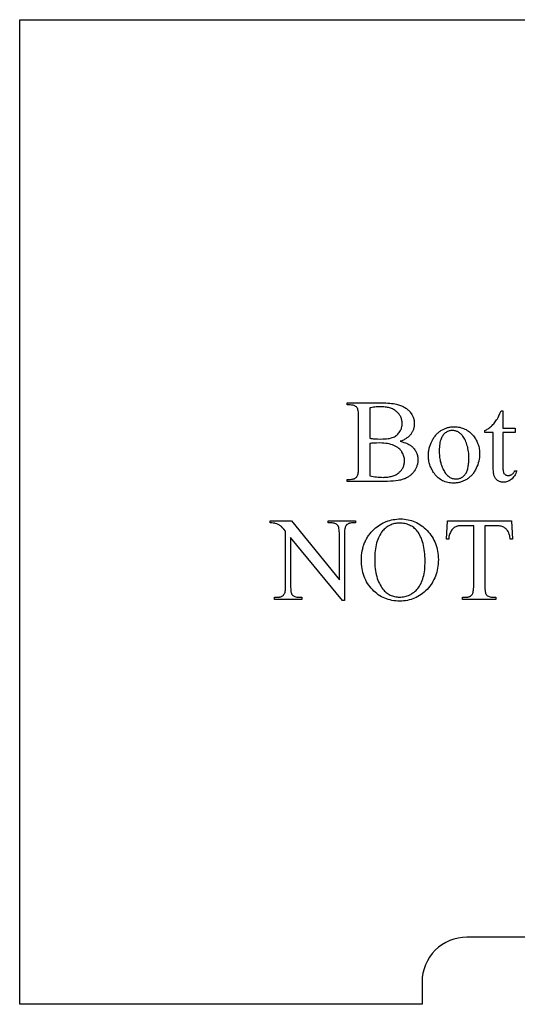
# Model space of a CAD drawing. Extents: x 0 to 161, y 0 to 91.
# Drawn here: x 52 to 57, y 69 to 80 of the extents above; entities that cross this region are included whole.
import ezdxf

# ---------------------------------------------------------------- set-up
doc = ezdxf.new("R2010")
doc.units = 0
doc.layers.add('LAYER_1', color=18, linetype='CONTINUOUS')

msp = doc.modelspace()

# ---------------------------------------------------------------- linework, layer by layer
at = {"layer": 'LAYER_1'}
msp.add_lwpolyline([(79.551, 69.117), (75.051, 69.117), (75.051, 69.367, 0.418362), (74.544, 69.867), (70.551, 69.867, 0.414214), (70.051, 69.367), (70.051, 69.117), (61.051, 69.117), (61.051, 69.367, 0.418362), (60.544, 69.867), (56.551, 69.867, 0.414214), (56.051, 69.367), (56.051, 69.117), (51.551, 69.117), (51.551, 80.117), (79.551, 80.117)], format="xyb", close=True, dxfattribs=at)
for points in [[(55.805, 75.407), (55.827, 75.401), (55.848, 75.395), (55.867, 75.389), (55.876, 75.385), (55.885, 75.381), (55.893, 75.377), (55.901, 75.373), (55.909, 75.369), (55.916, 75.364), (55.923, 75.36), (55.93, 75.355), (55.936, 75.35), (55.942, 75.344), (55.949, 75.337), (55.956, 75.329), (55.963, 75.321), (55.969, 75.313), (55.975, 75.305), (55.98, 75.296), (55.985, 75.287), (55.989, 75.278), (55.993, 75.269), (55.996, 75.26), (55.998, 75.25), (56.001, 75.24), (56.002, 75.23), (56.004, 75.22), (56.004, 75.209), (56.005, 75.199), (56.004, 75.191), (56.004, 75.182), (56.003, 75.174), (56.002, 75.166), (56.001, 75.158), (55.999, 75.15), (55.997, 75.142), (55.994, 75.135), (55.991, 75.127), (55.988, 75.119), (55.985, 75.111), (55.981, 75.104), (55.977, 75.096), (55.973, 75.088), (55.963, 75.073), (55.958, 75.066), (55.952, 75.059), (55.947, 75.052), (55.94, 75.045), (55.934, 75.039), (55.928, 75.033), (55.921, 75.027), (55.914, 75.022), (55.907, 75.016), (55.899, 75.011), (55.892, 75.006), (55.884, 75.002), (55.875, 74.997), (55.867, 74.993), (55.858, 74.989), (55.849, 74.986), (55.84, 74.983), (55.83, 74.979), (55.82, 74.977), (55.809, 74.974), (55.797, 74.971), (55.785, 74.969), (55.758, 74.965), (55.729, 74.962), (55.698, 74.96), (55.665, 74.959), (55.629, 74.958), (55.214, 74.958), (55.214, 74.982), (55.247, 74.982), (55.261, 74.983), (55.267, 74.984), (55.273, 74.985), (55.279, 74.986), (55.284, 74.987), (55.29, 74.989), (55.295, 74.991), (55.3, 74.993), (55.304, 74.996), (55.308, 74.999), (55.313, 75.002), (55.316, 75.005), (55.32, 75.009), (55.323, 75.013), (55.326, 75.017), (55.33, 75.024), (55.333, 75.032), (55.336, 75.042), (55.338, 75.053), (55.339, 75.066), (55.34, 75.08), (55.341, 75.096), (55.341, 75.114), (55.341, 75.681), (55.341, 75.701), (55.34, 75.718), (55.339, 75.734), (55.337, 75.748), (55.334, 75.76), (55.331, 75.77), (55.329, 75.774), (55.327, 75.778), (55.325, 75.781), (55.323, 75.784), (55.316, 75.791), (55.308, 75.797), (55.3, 75.802), (55.291, 75.806), (55.281, 75.809), (55.271, 75.811), (55.26, 75.812), (55.247, 75.813), (55.214, 75.813), (55.214, 75.837), (55.594, 75.837), (55.62, 75.836), (55.644, 75.836), (55.668, 75.834), (55.69, 75.833), (55.71, 75.831), (55.73, 75.828), (55.748, 75.825), (55.764, 75.821), (55.776, 75.818), (55.788, 75.815), (55.799, 75.811), (55.81, 75.807), (55.821, 75.803), (55.831, 75.799), (55.841, 75.794), (55.85, 75.789), (55.859, 75.783), (55.868, 75.778), (55.876, 75.772), (55.884, 75.766), (55.892, 75.759), (55.899, 75.753), (55.906, 75.746), (55.913, 75.739), (55.919, 75.731), (55.925, 75.723), (55.93, 75.716), (55.935, 75.708), (55.94, 75.7), (55.944, 75.692), (55.948, 75.683), (55.951, 75.675), (55.954, 75.666), (55.957, 75.657), (55.959, 75.649), (55.961, 75.64), (55.962, 75.63), (55.963, 75.621), (55.964, 75.612), (55.964, 75.602), (55.964, 75.594), (55.963, 75.586), (55.962, 75.578), (55.961, 75.57), (55.96, 75.562), (55.958, 75.555), (55.956, 75.547), (55.954, 75.54), (55.951, 75.532), (55.948, 75.525), (55.945, 75.518), (55.941, 75.511), (55.937, 75.504), (55.933, 75.497), (55.928, 75.491), (55.924, 75.484), (55.918, 75.478), (55.913, 75.471), (55.907, 75.465), (55.901, 75.46), (55.895, 75.454), (55.888, 75.449), (55.881, 75.444), (55.874, 75.439), (55.866, 75.434), (55.859, 75.429), (55.85, 75.425), (55.842, 75.421), (55.833, 75.417), (55.824, 75.413)], [(55.466, 75.442), (55.478, 75.439), (55.491, 75.438), (55.505, 75.436), (55.52, 75.435), (55.536, 75.434), (55.553, 75.433), (55.588, 75.432), (55.611, 75.433), (55.632, 75.434), (55.652, 75.435), (55.671, 75.438), (55.688, 75.44), (55.704, 75.444), (55.718, 75.448), (55.73, 75.453), (55.742, 75.458), (55.753, 75.464), (55.763, 75.471), (55.772, 75.479), (55.781, 75.487), (55.789, 75.496), (55.796, 75.505), (55.803, 75.515), (55.809, 75.526), (55.814, 75.537), (55.819, 75.548), (55.822, 75.559), (55.825, 75.571), (55.827, 75.583), (55.828, 75.595), (55.828, 75.607), (55.828, 75.617), (55.827, 75.626), (55.826, 75.635), (55.824, 75.644), (55.822, 75.653), (55.82, 75.662), (55.816, 75.67), (55.813, 75.679), (55.809, 75.687), (55.804, 75.695), (55.799, 75.703), (55.793, 75.71), (55.787, 75.718), (55.78, 75.725), (55.773, 75.732), (55.766, 75.739), (55.758, 75.745), (55.749, 75.752), (55.74, 75.757), (55.731, 75.763), (55.721, 75.768), (55.71, 75.772), (55.7, 75.776), (55.688, 75.78), (55.677, 75.783), (55.665, 75.786), (55.652, 75.788), (55.639, 75.79), (55.625, 75.791), (55.612, 75.792), (55.597, 75.793), (55.582, 75.793), (55.566, 75.793), (55.551, 75.792), (55.536, 75.791), (55.521, 75.79), (55.506, 75.788), (55.492, 75.785), (55.479, 75.782), (55.466, 75.779)], [(56.954, 75.747), (56.954, 75.552), (57.093, 75.552), (57.093, 75.506), (56.954, 75.506), (56.954, 75.122), (56.954, 75.108), (56.955, 75.095), (56.956, 75.084), (56.958, 75.073), (56.961, 75.064), (56.963, 75.056), (56.967, 75.049), (56.971, 75.044), (56.975, 75.039), (56.979, 75.035), (56.984, 75.032), (56.989, 75.029), (56.995, 75.027), (57.001, 75.025), (57.007, 75.024), (57.013, 75.024), (57.018, 75.024), (57.024, 75.025), (57.029, 75.026), (57.034, 75.027), (57.039, 75.029), (57.044, 75.031), (57.049, 75.034), (57.054, 75.037), (57.059, 75.041), (57.064, 75.045), (57.068, 75.049), (57.072, 75.054), (57.076, 75.059), (57.079, 75.064), (57.083, 75.07), (57.086, 75.076), (57.111, 75.076), (57.105, 75.061), (57.098, 75.046), (57.091, 75.033), (57.083, 75.021), (57.075, 75.009), (57.066, 74.999), (57.057, 74.989), (57.047, 74.981), (57.036, 74.973), (57.026, 74.967), (57.015, 74.961), (57.005, 74.957), (56.994, 74.953), (56.983, 74.951), (56.972, 74.949), (56.961, 74.949), (56.954, 74.949), (56.946, 74.95), (56.939, 74.951), (56.932, 74.953), (56.924, 74.955), (56.917, 74.958), (56.91, 74.961), (56.903, 74.965), (56.896, 74.97), (56.89, 74.974), (56.884, 74.98), (56.878, 74.985), (56.873, 74.991), (56.869, 74.998), (56.864, 75.005), (56.861, 75.012), (56.858, 75.021), (56.855, 75.03), (56.853, 75.04), (56.851, 75.052), (56.849, 75.064), (56.848, 75.077), (56.847, 75.092), (56.847, 75.107), (56.847, 75.506), (56.753, 75.506), (56.753, 75.528), (56.762, 75.532), (56.771, 75.536), (56.78, 75.541), (56.789, 75.547), (56.798, 75.553), (56.808, 75.56), (56.817, 75.568), (56.826, 75.576), (56.835, 75.585), (56.844, 75.594), (56.853, 75.603), (56.861, 75.613), (56.87, 75.623), (56.877, 75.634), (56.885, 75.645), (56.893, 75.657), (56.901, 75.671), (56.91, 75.691), (56.921, 75.716), (56.934, 75.747)], [(56.409, 75.569), (56.425, 75.569), (56.442, 75.568), (56.457, 75.566), (56.473, 75.563), (56.488, 75.559), (56.502, 75.555), (56.516, 75.55), (56.53, 75.544), (56.543, 75.537), (56.556, 75.529), (56.569, 75.521), (56.581, 75.512), (56.593, 75.502), (56.604, 75.491), (56.615, 75.479), (56.625, 75.467), (56.633, 75.456), (56.641, 75.445), (56.649, 75.433), (56.655, 75.421), (56.662, 75.41), (56.667, 75.398), (56.672, 75.385), (56.677, 75.373), (56.681, 75.36), (56.685, 75.347), (56.688, 75.334), (56.69, 75.321), (56.692, 75.308), (56.693, 75.294), (56.694, 75.28), (56.694, 75.266), (56.694, 75.246), (56.692, 75.226), (56.689, 75.206), (56.685, 75.186), (56.679, 75.166), (56.673, 75.145), (56.665, 75.125), (56.656, 75.105), (56.651, 75.095), (56.646, 75.085), (56.641, 75.076), (56.635, 75.066), (56.629, 75.058), (56.623, 75.049), (56.617, 75.041), (56.611, 75.033), (56.604, 75.026), (56.597, 75.018), (56.59, 75.012), (56.583, 75.005), (56.575, 74.999), (56.567, 74.993), (56.559, 74.987), (56.551, 74.982), (56.542, 74.977), (56.534, 74.972), (56.525, 74.968), (56.516, 74.964), (56.508, 74.96), (56.498, 74.956), (56.489, 74.953), (56.48, 74.951), (56.471, 74.948), (56.461, 74.946), (56.452, 74.944), (56.442, 74.943), (56.432, 74.942), (56.422, 74.941), (56.412, 74.94), (56.402, 74.94), (56.385, 74.941), (56.369, 74.942), (56.353, 74.944), (56.338, 74.947), (56.323, 74.951), (56.309, 74.955), (56.295, 74.961), (56.281, 74.967), (56.268, 74.974), (56.256, 74.982), (56.243, 74.991), (56.231, 75), (56.22, 75.011), (56.209, 75.022), (56.199, 75.034), (56.189, 75.047), (56.18, 75.058), (56.173, 75.07), (56.166, 75.082), (56.159, 75.094), (56.153, 75.106), (56.148, 75.118), (56.143, 75.13), (56.138, 75.143), (56.135, 75.155), (56.131, 75.168), (56.128, 75.181), (56.126, 75.195), (56.124, 75.208), (56.123, 75.222), (56.122, 75.235), (56.122, 75.249), (56.122, 75.259), (56.122, 75.27), (56.123, 75.28), (56.124, 75.29), (56.126, 75.3), (56.128, 75.31), (56.13, 75.32), (56.132, 75.331), (56.135, 75.341), (56.138, 75.351), (56.141, 75.361), (56.145, 75.371), (56.153, 75.391), (56.162, 75.411), (56.167, 75.421), (56.173, 75.431), (56.178, 75.44), (56.184, 75.449), (56.19, 75.458), (56.196, 75.466), (56.203, 75.474), (56.209, 75.482), (56.216, 75.489), (56.223, 75.496), (56.23, 75.502), (56.237, 75.509), (56.245, 75.515), (56.253, 75.52), (56.261, 75.526), (56.269, 75.531), (56.285, 75.54), (56.302, 75.547), (56.311, 75.551), (56.319, 75.554), (56.328, 75.557), (56.337, 75.56), (56.346, 75.562), (56.354, 75.564), (56.363, 75.565), (56.372, 75.567), (56.381, 75.568), (56.39, 75.569), (56.4, 75.569)], [(56.389, 75.527), (56.38, 75.527), (56.371, 75.526), (56.363, 75.524), (56.354, 75.522), (56.346, 75.519), (56.337, 75.516), (56.328, 75.511), (56.32, 75.507), (56.311, 75.501), (56.303, 75.495), (56.296, 75.487), (56.288, 75.479), (56.282, 75.469), (56.275, 75.459), (56.269, 75.447), (56.264, 75.435), (56.259, 75.422), (56.254, 75.408), (56.251, 75.393), (56.248, 75.377), (56.245, 75.36), (56.244, 75.342), (56.243, 75.323), (56.242, 75.304), (56.242, 75.288), (56.243, 75.272), (56.244, 75.256), (56.246, 75.241), (56.247, 75.226), (56.25, 75.211), (56.252, 75.197), (56.255, 75.183), (56.259, 75.169), (56.262, 75.156), (56.267, 75.142), (56.271, 75.129), (56.276, 75.117), (56.282, 75.104), (56.288, 75.092), (56.294, 75.08), (56.3, 75.069), (56.307, 75.058), (56.314, 75.048), (56.322, 75.039), (56.329, 75.031), (56.337, 75.023), (56.345, 75.016), (56.353, 75.01), (56.362, 75.004), (56.371, 74.999), (56.38, 74.995), (56.389, 74.992), (56.399, 74.99), (56.409, 74.988), (56.419, 74.987), (56.429, 74.986), (56.437, 74.986), (56.445, 74.987), (56.452, 74.988), (56.46, 74.989), (56.467, 74.991), (56.473, 74.994), (56.48, 74.996), (56.487, 74.999), (56.493, 75.003), (56.499, 75.006), (56.505, 75.011), (56.511, 75.015), (56.517, 75.02), (56.523, 75.026), (56.528, 75.032), (56.533, 75.038), (56.538, 75.045), (56.543, 75.052), (56.547, 75.06), (56.551, 75.069), (56.555, 75.078), (56.558, 75.087), (56.561, 75.098), (56.564, 75.108), (56.566, 75.12), (56.568, 75.132), (56.57, 75.145), (56.571, 75.158), (56.572, 75.171), (56.573, 75.186), (56.574, 75.201), (56.574, 75.216), (56.574, 75.236), (56.573, 75.255), (56.572, 75.273), (56.57, 75.291), (56.567, 75.308), (56.564, 75.325), (56.561, 75.342), (56.557, 75.357), (56.552, 75.373), (56.547, 75.387), (56.542, 75.402), (56.536, 75.415), (56.529, 75.429), (56.522, 75.441), (56.514, 75.453), (56.506, 75.465), (56.5, 75.472), (56.494, 75.479), (56.488, 75.486), (56.481, 75.492), (56.475, 75.498), (56.468, 75.503), (56.461, 75.507), (56.454, 75.512), (56.446, 75.515), (56.439, 75.518), (56.431, 75.521), (56.423, 75.523), (56.414, 75.525), (56.406, 75.526), (56.397, 75.527)], [(55.466, 75.022), (55.484, 75.018), (55.503, 75.014), (55.522, 75.011), (55.54, 75.009), (55.559, 75.007), (55.577, 75.005), (55.596, 75.005), (55.614, 75.004), (55.628, 75.005), (55.642, 75.005), (55.656, 75.006), (55.669, 75.008), (55.682, 75.01), (55.694, 75.012), (55.706, 75.014), (55.717, 75.018), (55.728, 75.021), (55.739, 75.025), (55.749, 75.029), (55.759, 75.034), (55.768, 75.039), (55.777, 75.045), (55.785, 75.051), (55.793, 75.057), (55.8, 75.064), (55.807, 75.071), (55.814, 75.078), (55.82, 75.085), (55.825, 75.093), (55.83, 75.1), (55.835, 75.108), (55.839, 75.116), (55.843, 75.124), (55.846, 75.133), (55.848, 75.142), (55.85, 75.15), (55.852, 75.159), (55.853, 75.169), (55.854, 75.178), (55.854, 75.188), (55.854, 75.2), (55.853, 75.213), (55.85, 75.225), (55.847, 75.238), (55.843, 75.25), (55.839, 75.262), (55.833, 75.274), (55.826, 75.286), (55.823, 75.292), (55.819, 75.298), (55.815, 75.303), (55.81, 75.308), (55.806, 75.314), (55.801, 75.319), (55.79, 75.328), (55.778, 75.337), (55.765, 75.346), (55.751, 75.353), (55.736, 75.361), (55.72, 75.367), (55.703, 75.372), (55.684, 75.377), (55.666, 75.381), (55.646, 75.384), (55.625, 75.386), (55.603, 75.387), (55.58, 75.388), (55.543, 75.387), (55.512, 75.387), (55.498, 75.386), (55.486, 75.385), (55.475, 75.383), (55.466, 75.382)], [(54.351, 74.519), (54.589, 74.519), (55.126, 73.861), (55.126, 74.367), (55.126, 74.386), (55.125, 74.404), (55.123, 74.419), (55.121, 74.433), (55.119, 74.444), (55.116, 74.454), (55.114, 74.458), (55.112, 74.462), (55.11, 74.465), (55.108, 74.468), (55.105, 74.471), (55.101, 74.474), (55.098, 74.477), (55.094, 74.48), (55.086, 74.485), (55.077, 74.488), (55.067, 74.491), (55.056, 74.494), (55.045, 74.495), (55.032, 74.495), (55.002, 74.495), (55.002, 74.519), (55.307, 74.519), (55.307, 74.495), (55.276, 74.495), (55.263, 74.495), (55.25, 74.493), (55.245, 74.492), (55.239, 74.491), (55.234, 74.489), (55.229, 74.487), (55.224, 74.485), (55.219, 74.482), (55.215, 74.479), (55.211, 74.476), (55.207, 74.473), (55.204, 74.47), (55.2, 74.466), (55.197, 74.462), (55.194, 74.456), (55.191, 74.448), (55.189, 74.439), (55.187, 74.428), (55.185, 74.415), (55.184, 74.401), (55.183, 74.385), (55.183, 74.367), (55.183, 73.627), (55.16, 73.627), (54.581, 74.334), (54.581, 73.793), (54.581, 73.774), (54.582, 73.757), (54.583, 73.741), (54.585, 73.727), (54.587, 73.716), (54.59, 73.706), (54.592, 73.702), (54.594, 73.698), (54.596, 73.695), (54.598, 73.692), (54.605, 73.686), (54.612, 73.68), (54.62, 73.676), (54.629, 73.672), (54.639, 73.669), (54.65, 73.667), (54.662, 73.665), (54.674, 73.665), (54.705, 73.665), (54.705, 73.641), (54.399, 73.641), (54.399, 73.665), (54.43, 73.665), (54.443, 73.665), (54.456, 73.667), (54.462, 73.668), (54.467, 73.67), (54.473, 73.671), (54.478, 73.673), (54.483, 73.676), (54.487, 73.678), (54.492, 73.681), (54.496, 73.684), (54.5, 73.687), (54.503, 73.691), (54.506, 73.695), (54.509, 73.699), (54.513, 73.705), (54.516, 73.712), (54.518, 73.722), (54.52, 73.733), (54.522, 73.745), (54.523, 73.76), (54.523, 73.776), (54.524, 73.793), (54.524, 74.404), (54.506, 74.424), (54.49, 74.441), (54.477, 74.454), (54.471, 74.459), (54.466, 74.463), (54.46, 74.466), (54.455, 74.47), (54.448, 74.473), (54.441, 74.477), (54.426, 74.483), (54.408, 74.489), (54.403, 74.491), (54.397, 74.492), (54.384, 74.494), (54.369, 74.495), (54.351, 74.495)], [(55.811, 74.539), (55.832, 74.539), (55.853, 74.537), (55.874, 74.535), (55.894, 74.531), (55.914, 74.527), (55.933, 74.521), (55.952, 74.514), (55.971, 74.507), (55.989, 74.498), (56.007, 74.489), (56.025, 74.478), (56.042, 74.466), (56.059, 74.454), (56.076, 74.44), (56.092, 74.425), (56.108, 74.409), (56.123, 74.393), (56.137, 74.376), (56.15, 74.359), (56.162, 74.341), (56.174, 74.322), (56.184, 74.303), (56.193, 74.284), (56.202, 74.264), (56.209, 74.243), (56.215, 74.222), (56.221, 74.2), (56.225, 74.178), (56.228, 74.156), (56.231, 74.133), (56.232, 74.109), (56.233, 74.085), (56.232, 74.061), (56.231, 74.036), (56.228, 74.013), (56.225, 73.99), (56.221, 73.967), (56.215, 73.945), (56.209, 73.923), (56.201, 73.902), (56.193, 73.882), (56.184, 73.862), (56.173, 73.842), (56.162, 73.823), (56.15, 73.805), (56.136, 73.787), (56.122, 73.77), (56.107, 73.753), (56.091, 73.737), (56.074, 73.722), (56.057, 73.708), (56.04, 73.695), (56.022, 73.683), (56.004, 73.673), (55.986, 73.663), (55.967, 73.654), (55.948, 73.646), (55.928, 73.64), (55.908, 73.634), (55.887, 73.629), (55.866, 73.626), (55.845, 73.623), (55.823, 73.621), (55.801, 73.621), (55.778, 73.621), (55.756, 73.623), (55.735, 73.625), (55.714, 73.629), (55.693, 73.634), (55.673, 73.639), (55.653, 73.646), (55.634, 73.653), (55.615, 73.662), (55.597, 73.671), (55.579, 73.682), (55.561, 73.693), (55.544, 73.706), (55.528, 73.72), (55.512, 73.734), (55.496, 73.75), (55.481, 73.766), (55.467, 73.783), (55.454, 73.801), (55.442, 73.819), (55.431, 73.838), (55.421, 73.857), (55.412, 73.877), (55.404, 73.898), (55.396, 73.919), (55.39, 73.941), (55.385, 73.963), (55.38, 73.986), (55.377, 74.009), (55.375, 74.033), (55.373, 74.058), (55.373, 74.083), (55.373, 74.109), (55.375, 74.134), (55.378, 74.159), (55.382, 74.183), (55.384, 74.195), (55.387, 74.207), (55.39, 74.218), (55.393, 74.229), (55.396, 74.241), (55.4, 74.252), (55.404, 74.263), (55.408, 74.273), (55.413, 74.284), (55.418, 74.294), (55.423, 74.305), (55.428, 74.315), (55.434, 74.325), (55.44, 74.335), (55.446, 74.344), (55.453, 74.354), (55.46, 74.363), (55.467, 74.372), (55.474, 74.382), (55.482, 74.39), (55.49, 74.399), (55.498, 74.408), (55.506, 74.416), (55.515, 74.425), (55.531, 74.439), (55.547, 74.452), (55.563, 74.464), (55.58, 74.475), (55.597, 74.485), (55.615, 74.495), (55.633, 74.503), (55.651, 74.511), (55.67, 74.517), (55.689, 74.523), (55.708, 74.528), (55.728, 74.532), (55.748, 74.535), (55.769, 74.538), (55.79, 74.539)], [(55.799, 74.492), (55.784, 74.492), (55.77, 74.491), (55.756, 74.489), (55.743, 74.487), (55.73, 74.484), (55.717, 74.48), (55.705, 74.475), (55.693, 74.47), (55.681, 74.464), (55.67, 74.458), (55.659, 74.451), (55.648, 74.443), (55.638, 74.434), (55.628, 74.425), (55.619, 74.415), (55.61, 74.405), (55.599, 74.391), (55.589, 74.376), (55.58, 74.36), (55.571, 74.344), (55.563, 74.327), (55.556, 74.309), (55.549, 74.29), (55.543, 74.271), (55.538, 74.25), (55.534, 74.229), (55.53, 74.207), (55.527, 74.185), (55.524, 74.161), (55.522, 74.137), (55.521, 74.112), (55.521, 74.086), (55.521, 74.059), (55.523, 74.034), (55.524, 74.009), (55.527, 73.985), (55.53, 73.961), (55.534, 73.939), (55.539, 73.917), (55.544, 73.896), (55.55, 73.875), (55.557, 73.856), (55.565, 73.837), (55.573, 73.819), (55.582, 73.802), (55.592, 73.786), (55.602, 73.77), (55.613, 73.755), (55.622, 73.744), (55.631, 73.734), (55.641, 73.725), (55.651, 73.716), (55.662, 73.709), (55.672, 73.701), (55.684, 73.695), (55.695, 73.689), (55.707, 73.684), (55.719, 73.679), (55.732, 73.676), (55.744, 73.672), (55.758, 73.67), (55.771, 73.668), (55.785, 73.667), (55.8, 73.667), (55.815, 73.667), (55.83, 73.668), (55.844, 73.67), (55.859, 73.673), (55.873, 73.676), (55.886, 73.68), (55.9, 73.685), (55.913, 73.691), (55.925, 73.697), (55.937, 73.705), (55.949, 73.713), (55.961, 73.721), (55.972, 73.731), (55.983, 73.741), (55.994, 73.752), (56.004, 73.763), (56.014, 73.776), (56.023, 73.789), (56.031, 73.804), (56.039, 73.819), (56.046, 73.835), (56.053, 73.851), (56.059, 73.869), (56.064, 73.888), (56.069, 73.907), (56.073, 73.928), (56.077, 73.949), (56.08, 73.971), (56.082, 73.994), (56.083, 74.018), (56.084, 74.042), (56.085, 74.068), (56.084, 74.096), (56.083, 74.122), (56.081, 74.148), (56.079, 74.173), (56.076, 74.198), (56.072, 74.221), (56.068, 74.243), (56.062, 74.265), (56.056, 74.285), (56.05, 74.305), (56.043, 74.324), (56.035, 74.341), (56.026, 74.358), (56.017, 74.374), (56.007, 74.39), (55.996, 74.404), (55.987, 74.415), (55.977, 74.425), (55.967, 74.434), (55.957, 74.443), (55.946, 74.45), (55.935, 74.458), (55.923, 74.464), (55.911, 74.47), (55.898, 74.475), (55.886, 74.48), (55.872, 74.483), (55.858, 74.487), (55.844, 74.489), (55.83, 74.491), (55.814, 74.492)], [(57.052, 74.519), (57.061, 74.313), (57.037, 74.313), (57.035, 74.326), (57.033, 74.339), (57.031, 74.35), (57.028, 74.36), (57.026, 74.369), (57.023, 74.377), (57.02, 74.385), (57.017, 74.391), (57.012, 74.4), (57.006, 74.409), (57, 74.416), (56.994, 74.424), (56.987, 74.43), (56.98, 74.436), (56.972, 74.442), (56.964, 74.446), (56.955, 74.451), (56.946, 74.454), (56.936, 74.457), (56.925, 74.46), (56.914, 74.462), (56.902, 74.463), (56.889, 74.464), (56.876, 74.464), (56.752, 74.464), (56.752, 73.793), (56.753, 73.774), (56.753, 73.757), (56.755, 73.741), (56.757, 73.727), (56.759, 73.716), (56.762, 73.706), (56.764, 73.702), (56.766, 73.698), (56.768, 73.695), (56.77, 73.692), (56.776, 73.686), (56.784, 73.68), (56.792, 73.676), (56.801, 73.672), (56.811, 73.669), (56.822, 73.667), (56.833, 73.665), (56.846, 73.665), (56.876, 73.665), (56.876, 73.641), (56.504, 73.641), (56.504, 73.665), (56.535, 73.665), (56.548, 73.665), (56.561, 73.667), (56.566, 73.668), (56.572, 73.67), (56.577, 73.671), (56.582, 73.673), (56.587, 73.676), (56.592, 73.678), (56.596, 73.681), (56.6, 73.684), (56.604, 73.687), (56.607, 73.691), (56.611, 73.695), (56.614, 73.699), (56.617, 73.705), (56.62, 73.712), (56.622, 73.722), (56.624, 73.733), (56.626, 73.745), (56.627, 73.76), (56.628, 73.776), (56.628, 73.793), (56.628, 74.464), (56.522, 74.464), (56.508, 74.464), (56.494, 74.464), (56.481, 74.463), (56.47, 74.462), (56.459, 74.461), (56.45, 74.459), (56.442, 74.457), (56.435, 74.455), (56.427, 74.452), (56.419, 74.448), (56.411, 74.443), (56.404, 74.437), (56.397, 74.431), (56.39, 74.424), (56.383, 74.416), (56.377, 74.408), (56.372, 74.399), (56.367, 74.389), (56.362, 74.378), (56.358, 74.367), (56.355, 74.355), (56.352, 74.342), (56.35, 74.328), (56.349, 74.313), (56.324, 74.313), (56.335, 74.519)]]:
    msp.add_lwpolyline(points, close=True, dxfattribs=at)

doc.saveas('drawing.dxf')
